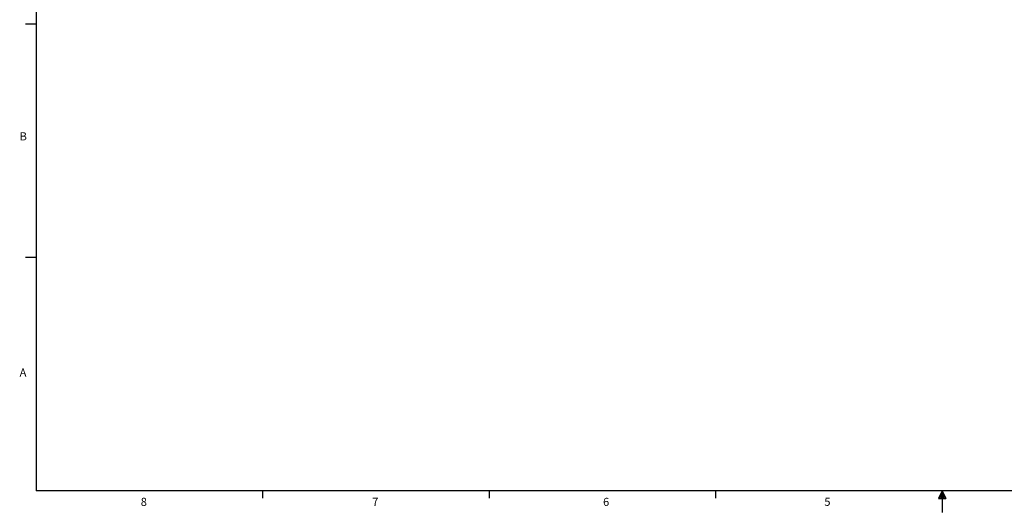
# Model space of a CAD drawing. Units: inches. Extents: x 120.3 to 156.1, y 2.2 to 30.2.
# Drawn here: x 120.4 to 139.4, y 2.2 to 11.8 of the extents above; entities that cross this region are included whole.
import ezdxf

# ---------------------------------------------------------------- set-up
doc = ezdxf.new("R2010")
doc.units = ezdxf.units.IN
doc.header["$MEASUREMENT"] = 0
doc.styles.add('Arial', font='ARIALUNI.ttf')

# ---------------------------------------------------------------- blocks, each defined once
blk = doc.blocks.new('Title Block')
at = {"linetype": 'Continuous'}
for p, q in [((0.2517, 14.0048), (0.2517, 0.2263)), ((0.2517, 4.8194), (0.1457, 4.8194)), ((0.2517, 2.5233), (0.1457, 2.5233)), ((18.0578, 0.2263), (0.2517, 0.2263)), ((2.4775, 0.2263), (2.4775, 0.1544)), ((4.7032, 0.2263), (4.7032, 0.1544)), ((6.929, 0.2263), (6.929, 0.1544)), ((9.1547, 0.2263), (9.1192, 0.1537)), ((9.1547, 0.2263), (9.1261, 0.1537)), ((9.1547, 0.2263), (9.1426, 0.1537)), ((9.1547, 0.2263), (9.1547, 0.0163)), ((9.1547, 0.2263), (9.1922, 0.1537)), ((9.1547, 0.2263), (9.1743, 0.1537)), ((9.1547, 0.2263), (9.1657, 0.1537)), ((9.1192, 0.1537), (9.1922, 0.1537))]:
    blk.add_line(p, q, dxfattribs=at)
at = {"linetype": 'Continuous', "char_height": 0.0795, "attachment_point": 1, "style": 'Arial'}
for s, insert in [('B', (0.0901, 3.7556)), ('A', (0.0898, 1.4318)), ('8', (1.2801, 0.159)), ('7', (3.5548, 0.1595)), ('6', (5.8229, 0.159)), ('5', (7.9975, 0.1597))]:
    blk.add_mtext(s, dxfattribs=dict(at, insert=insert))

msp = doc.modelspace()

# ---------------------------------------------------------------- block references
at = {"xscale": 1.965976470562708, "yscale": 1.965976470562708, "zscale": 1.965976470562708}
msp.add_blockref('Title Block', (120.19702, 2.20547), dxfattribs=at)

doc.saveas('drawing.dxf')
